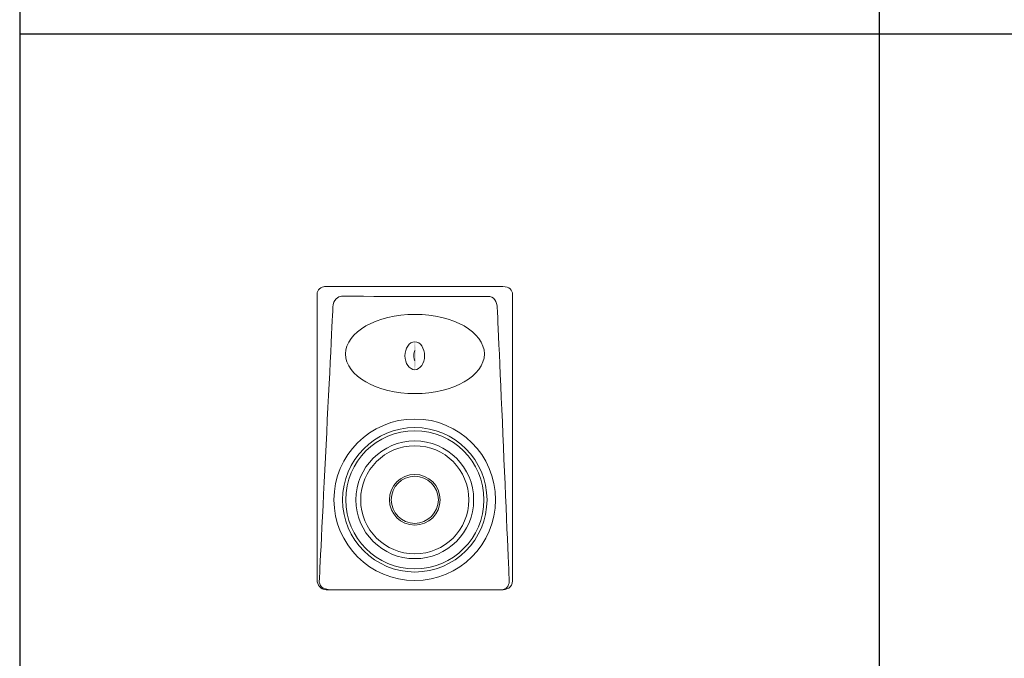
# Model space of a CAD drawing. Units: inches. Extents: x -234 to 3552, y 74 to 3657.
# Drawn here: x -234 to 639, y 1821 to 2388 of the extents above; entities that cross this region are included whole.
import ezdxf

# ---------------------------------------------------------------- set-up
doc = ezdxf.new("R2010")
doc.units = ezdxf.units.IN
doc.header["$MEASUREMENT"] = 0

# ---------------------------------------------------------------- blocks, each defined once
blk = doc.blocks.new('JBL LSR6325P1 FRONT')
at = {"lineweight": 0}
h = blk.add_hatch(color=1, dxfattribs=at)
h.dxf.hatch_style = 2
edge = h.paths.add_edge_path()
edge.add_spline(control_points=[(0.83, 220.03), (0.14, 218.8), (0, 215.54), (-0.15, 207.88), (-0.11, 205.22), (-0.05, 196.32), (0.73, 195.29), (1.94, 196.41), (1.59, 210.35), (1.59, 210.35), (1.59, 210.35), (1.54, 218.78), (0.83, 220.03)], knot_values=[0, 0, 0, 0, 1, 1, 1, 2, 2, 2, 3, 3, 3, 4, 4, 4, 4], degree=3, periodic=0)
at = {"color": 1, "lineweight": 0}
for radius in [71.7, 64.08, 61.26, 52.22, 47.99, 22.5, 20.89]:
    blk.add_circle((0.78, 79.82), radius, dxfattribs=at)
blk.add_ellipse((0.93, 209.22), major_axis=(61.58, 0), ratio=0.570509, dxfattribs=at)
for points in [[(-79.2, 269), (-82.03, 269), (-85.92, 266.13), (-85.92, 262.28)], [(-85.92, 262.28), (-85.92, 262.28), (-85.92, 8.32), (-85.92, 8.32)], [(79.01, 269), (79.01, 269), (-79.2, 269), (-79.2, 269)], [(87.53, 261.87), (87.53, 266.09), (84.42, 269), (79.01, 269)], [(-64.21, 260.39), (-67.11, 260.39), (-71.5, 257.36), (-71.83, 250.89)], [(-64.21, 260.39), (-67.11, 260.39), (-71.5, 257.36), (-71.83, 250.89)], [(65.17, 260.31), (58.98, 260.31), (-64.21, 260.39), (-64.21, 260.39)], [(65.17, 260.31), (58.98, 260.31), (-64.21, 260.39), (-64.21, 260.39)], [(74.01, 249.42), (73.61, 256.18), (71.35, 260.32), (65.17, 260.31)], [(74.01, 249.42), (73.61, 256.18), (71.35, 260.32), (65.17, 260.31)], [(87.53, 7.99), (87.53, 7.99), (87.53, 261.87), (87.53, 261.87)], [(-71.83, 250.89), (-72.15, 244.42), (-83.71, 12.01), (-83.95, 8.16)], [(-71.83, 250.89), (-72.15, 244.42), (-83.71, 12.01), (-83.95, 8.16)], [(84.5, 7.17), (84.5, 10.41), (74.42, 242.65), (74.01, 249.42)], [(84.5, 7.17), (84.5, 10.41), (74.42, 242.65), (74.01, 249.42)], [(-85.92, 8.32), (-85.92, 4.84), (-82.97, -0.04), (-77.97, -0.04)], [(77.45, -0.04), (81.76, -0.04), (87.53, 1.44), (87.53, 7.99)], [(-77.97, -0.04), (-77.97, -0.04), (77.45, -0.04), (77.45, -0.04)]]:
    blk.add_open_spline(points, degree=3, dxfattribs=at)
for points, knots in [([(0.79, 220.03), (-4.19, 219.98), (-7.95, 214.17), (-7.95, 207.61), (-7.95, 201.05), (-3.97, 195.29), (0.79, 195.29), (5.56, 195.29), (9.49, 201.05), (9.49, 207.66), (9.49, 214.26), (5.78, 220.07), (0.79, 220.03)], [0, 0, 0, 0, 1, 1, 1, 2, 2, 2, 3, 3, 3, 4, 4, 4, 4]), ([(0.84, 212.34), (0.42, 211.57), (-0.15, 209.5), (-0.15, 207.88), (-0.15, 206.26), (0.46, 203.65), (0.82, 203.08)], [0, 0, 0, 0, 1, 1, 1, 2, 2, 2, 2]), ([(-83.95, 8.16), (-84.2, 4.31), (-81.9, -0.04), (-73.05, -0.04), (-64.21, -0.04), (72.95, 0.04), (77.54, 0.04), (82.13, 0.04), (84.5, 3.94), (84.5, 7.17)], [2, 2, 2, 2, 3, 3, 3, 4, 4, 4, 5, 5, 5, 5]), ([(-83.95, 8.16), (-84.2, 4.31), (-81.9, -0.04), (-73.05, -0.04), (-64.21, -0.04), (72.95, 0.04), (77.54, 0.04), (82.13, 0.04), (84.5, 3.94), (84.5, 7.17)], [2, 2, 2, 2, 3, 3, 3, 4, 4, 4, 5, 5, 5, 5])]:
    blk.add_open_spline(points, degree=3, knots=knots, dxfattribs=at)

msp = doc.modelspace()

# ---------------------------------------------------------------- linework, layer by layer
for p, q in [((-234.43, 3654.53), (-234.43, 74.45)), ((528.3, 777.85), (528.3, 3654.53)), ((-234.43, 2375.32), (3552.24, 2375.32))]:
    msp.add_line(p, q)

# ---------------------------------------------------------------- block references
msp.add_blockref('JBL LSR6325P1 FRONT', (115.32, 1882.15))

doc.saveas('drawing.dxf')
